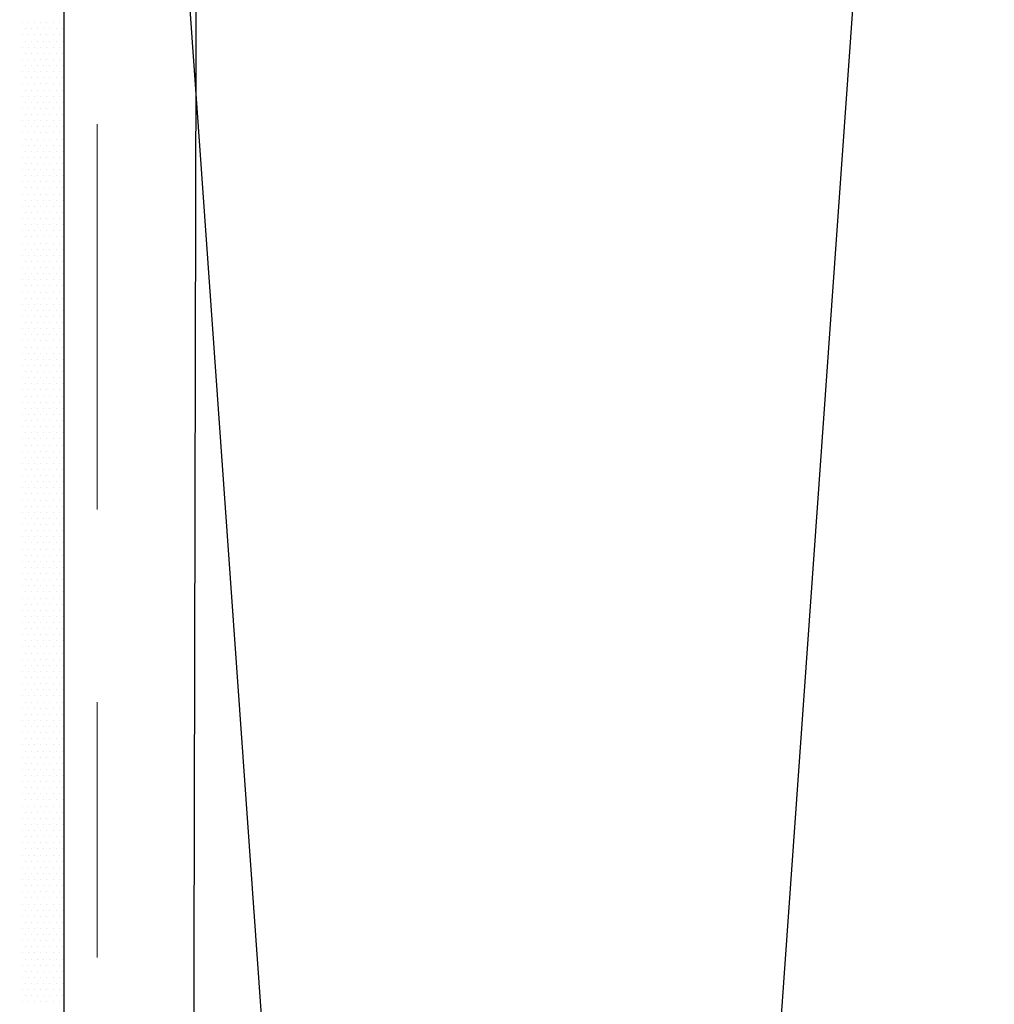
# Model space of a CAD drawing. Units: inches. Extents: x 0 to 1485, y 0 to 1050.
# Drawn here: x 795 to 820, y 394 to 420 of the extents above; entities that cross this region are included whole.
import ezdxf

# ---------------------------------------------------------------- set-up
doc = ezdxf.new("R2010")
doc.units = ezdxf.units.IN
doc.header["$MEASUREMENT"] = 0
doc.linetypes.add('DASHED', pattern=[0.75, 0.5, -0.25])
for name, color, linetype in [('arcering', 4, 'Continuous'), ('constructie', 1, 'Continuous'), ('tekst', 7, 'Continuous')]:
    doc.layers.add(name, color=color, linetype=linetype)
doc.layers.add('Arcering overigen', color=8, linetype='Continuous', lineweight=0)

msp = doc.modelspace()

# ---------------------------------------------------------------- linework, layer by layer
at = {"layer": 'arcering'}
msp.add_lwpolyline([(814.652, 200.023), (794.664, 482.007), (820.664, 482.007), (800.676, 200.023)], dxfattribs=at)
at = {"layer": 'Arcering overigen', "linetype": 'DASHED', "ltscale": 20}
msp.add_lwpolyline([(736.664, 446.817), (796.664, 446.817), (796.664, 395.198)], dxfattribs=at)
at = {"layer": 'constructie', "color": 1}
msp.add_line((795.805, 385.723), (795.805, 441.504), dxfattribs=at)
msp.add_lwpolyline([(795.805, 200.023), (795.805, 482.007), (820.664, 482.007), (820.664, 200.023)], dxfattribs=at)
at = {"layer": 'tekst', "color": 253}
for p, q in [((794.725, 419.445), (794.725, 419.445)), ((794.884, 419.445), (794.884, 419.445)), ((795.043, 419.445), (795.043, 419.445)), ((795.201, 419.445), (795.201, 419.445)), ((795.36, 419.445), (795.36, 419.445)), ((795.519, 419.445), (795.519, 419.445)), ((795.678, 419.445), (795.678, 419.445)), ((794.805, 419.287), (794.805, 419.287)), ((794.963, 419.287), (794.963, 419.287)), ((795.122, 419.287), (795.122, 419.287)), ((795.281, 419.287), (795.281, 419.287)), ((795.44, 419.287), (795.44, 419.287)), ((795.598, 419.287), (795.598, 419.287)), ((795.757, 419.287), (795.757, 419.287)), ((794.725, 419.128), (794.725, 419.128)), ((794.805, 418.969), (794.805, 418.969)), ((794.884, 419.128), (794.884, 419.128)), ((794.963, 418.969), (794.963, 418.969)), ((795.043, 419.128), (795.043, 419.128)), ((795.122, 418.969), (795.122, 418.969)), ((795.201, 419.128), (795.201, 419.128)), ((795.281, 418.969), (795.281, 418.969)), ((795.36, 419.128), (795.36, 419.128)), ((795.44, 418.969), (795.44, 418.969)), ((795.519, 419.128), (795.519, 419.128)), ((795.598, 418.969), (795.598, 418.969)), ((795.678, 419.128), (795.678, 419.128)), ((795.757, 418.969), (795.757, 418.969)), ((794.725, 418.81), (794.725, 418.81)), ((794.805, 418.652), (794.805, 418.652)), ((794.884, 418.81), (794.884, 418.81)), ((794.963, 418.652), (794.963, 418.652)), ((795.043, 418.81), (795.043, 418.81)), ((795.122, 418.652), (795.122, 418.652)), ((795.201, 418.81), (795.201, 418.81)), ((795.281, 418.652), (795.281, 418.652)), ((795.36, 418.81), (795.36, 418.81)), ((795.44, 418.652), (795.44, 418.652)), ((795.519, 418.81), (795.519, 418.81)), ((795.598, 418.652), (795.598, 418.652)), ((795.678, 418.81), (795.678, 418.81)), ((795.757, 418.652), (795.757, 418.652)), ((794.725, 418.493), (794.725, 418.493)), ((794.884, 418.493), (794.884, 418.493)), ((795.043, 418.493), (795.043, 418.493)), ((795.201, 418.493), (795.201, 418.493)), ((795.36, 418.493), (795.36, 418.493)), ((795.519, 418.493), (795.519, 418.493)), ((795.678, 418.493), (795.678, 418.493)), ((794.725, 418.175), (794.725, 418.175)), ((794.805, 418.334), (794.805, 418.334)), ((794.884, 418.175), (794.884, 418.175)), ((794.963, 418.334), (794.963, 418.334)), ((795.043, 418.175), (795.043, 418.175)), ((795.122, 418.334), (795.122, 418.334)), ((795.201, 418.175), (795.201, 418.175)), ((795.281, 418.334), (795.281, 418.334)), ((795.36, 418.175), (795.36, 418.175)), ((795.44, 418.334), (795.44, 418.334)), ((795.519, 418.175), (795.519, 418.175)), ((795.598, 418.334), (795.598, 418.334)), ((795.678, 418.175), (795.678, 418.175)), ((795.757, 418.334), (795.757, 418.334)), ((794.725, 417.858), (794.725, 417.858)), ((794.805, 418.017), (794.805, 418.017)), ((794.884, 417.858), (794.884, 417.858)), ((794.963, 418.017), (794.963, 418.017)), ((795.043, 417.858), (795.043, 417.858)), ((795.122, 418.017), (795.122, 418.017)), ((795.201, 417.858), (795.201, 417.858)), ((795.281, 418.017), (795.281, 418.017)), ((795.36, 417.858), (795.36, 417.858)), ((795.44, 418.017), (795.44, 418.017)), ((795.519, 417.858), (795.519, 417.858)), ((795.598, 418.017), (795.598, 418.017)), ((795.678, 417.858), (795.678, 417.858)), ((795.757, 418.017), (795.757, 418.017)), ((794.805, 417.699), (794.805, 417.699)), ((794.963, 417.699), (794.963, 417.699)), ((795.122, 417.699), (795.122, 417.699)), ((795.281, 417.699), (795.281, 417.699)), ((795.44, 417.699), (795.44, 417.699)), ((795.598, 417.699), (795.598, 417.699)), ((795.757, 417.699), (795.757, 417.699)), ((794.725, 417.54), (794.725, 417.54)), ((794.805, 417.382), (794.805, 417.382)), ((794.884, 417.54), (794.884, 417.54)), ((794.963, 417.382), (794.963, 417.382)), ((795.043, 417.54), (795.043, 417.54)), ((795.122, 417.382), (795.122, 417.382)), ((795.201, 417.54), (795.201, 417.54)), ((795.281, 417.382), (795.281, 417.382)), ((795.36, 417.54), (795.36, 417.54)), ((795.44, 417.382), (795.44, 417.382)), ((795.519, 417.54), (795.519, 417.54)), ((795.598, 417.382), (795.598, 417.382)), ((795.678, 417.54), (795.678, 417.54)), ((795.757, 417.382), (795.757, 417.382)), ((794.725, 417.223), (794.725, 417.223)), ((794.884, 417.223), (794.884, 417.223)), ((795.043, 417.223), (795.043, 417.223)), ((795.201, 417.223), (795.201, 417.223)), ((795.36, 417.223), (795.36, 417.223)), ((795.519, 417.223), (795.519, 417.223)), ((795.678, 417.223), (795.678, 417.223)), ((794.725, 416.905), (794.725, 416.905)), ((794.805, 417.064), (794.805, 417.064)), ((794.884, 416.905), (794.884, 416.905)), ((794.963, 417.064), (794.963, 417.064)), ((795.043, 416.905), (795.043, 416.905)), ((795.122, 417.064), (795.122, 417.064)), ((795.201, 416.905), (795.201, 416.905)), ((795.281, 417.064), (795.281, 417.064)), ((795.36, 416.905), (795.36, 416.905)), ((795.44, 417.064), (795.44, 417.064)), ((795.519, 416.905), (795.519, 416.905)), ((795.598, 417.064), (795.598, 417.064)), ((795.678, 416.905), (795.678, 416.905)), ((795.757, 417.064), (795.757, 417.064)), ((794.725, 416.588), (794.725, 416.588)), ((794.805, 416.747), (794.805, 416.747)), ((794.884, 416.588), (794.884, 416.588)), ((794.963, 416.747), (794.963, 416.747)), ((795.043, 416.588), (795.043, 416.588)), ((795.122, 416.747), (795.122, 416.747)), ((795.201, 416.588), (795.201, 416.588)), ((795.281, 416.747), (795.281, 416.747)), ((795.36, 416.588), (795.36, 416.588)), ((795.44, 416.747), (795.44, 416.747)), ((795.519, 416.588), (795.519, 416.588)), ((795.598, 416.747), (795.598, 416.747)), ((795.678, 416.588), (795.678, 416.588)), ((795.757, 416.747), (795.757, 416.747)), ((794.805, 416.429), (794.805, 416.429)), ((794.963, 416.429), (794.963, 416.429)), ((795.122, 416.429), (795.122, 416.429)), ((795.281, 416.429), (795.281, 416.429)), ((795.44, 416.429), (795.44, 416.429)), ((795.598, 416.429), (795.598, 416.429)), ((795.757, 416.429), (795.757, 416.429)), ((794.725, 416.27), (794.725, 416.27)), ((794.805, 416.112), (794.805, 416.112)), ((794.884, 416.27), (794.884, 416.27)), ((794.963, 416.112), (794.963, 416.112)), ((795.043, 416.27), (795.043, 416.27)), ((795.122, 416.112), (795.122, 416.112)), ((795.201, 416.27), (795.201, 416.27)), ((795.281, 416.112), (795.281, 416.112)), ((795.36, 416.27), (795.36, 416.27)), ((795.44, 416.112), (795.44, 416.112)), ((795.519, 416.27), (795.519, 416.27)), ((795.598, 416.112), (795.598, 416.112)), ((795.678, 416.27), (795.678, 416.27)), ((795.757, 416.112), (795.757, 416.112)), ((794.725, 415.953), (794.725, 415.953)), ((794.884, 415.953), (794.884, 415.953)), ((795.043, 415.953), (795.043, 415.953)), ((795.201, 415.953), (795.201, 415.953)), ((795.36, 415.953), (795.36, 415.953)), ((795.519, 415.953), (795.519, 415.953)), ((795.678, 415.953), (795.678, 415.953)), ((794.725, 415.635), (794.725, 415.635)), ((794.805, 415.794), (794.805, 415.794)), ((794.884, 415.635), (794.884, 415.635)), ((794.963, 415.794), (794.963, 415.794)), ((795.043, 415.635), (795.043, 415.635)), ((795.122, 415.794), (795.122, 415.794)), ((795.201, 415.635), (795.201, 415.635)), ((795.281, 415.794), (795.281, 415.794)), ((795.36, 415.635), (795.36, 415.635)), ((795.44, 415.794), (795.44, 415.794)), ((795.519, 415.635), (795.519, 415.635)), ((795.598, 415.794), (795.598, 415.794)), ((795.678, 415.635), (795.678, 415.635)), ((795.757, 415.794), (795.757, 415.794)), ((794.725, 415.318), (794.725, 415.318)), ((794.805, 415.477), (794.805, 415.477)), ((794.884, 415.318), (794.884, 415.318)), ((794.963, 415.477), (794.963, 415.477)), ((795.043, 415.318), (795.043, 415.318)), ((795.122, 415.477), (795.122, 415.477)), ((795.201, 415.318), (795.201, 415.318)), ((795.281, 415.477), (795.281, 415.477)), ((795.36, 415.318), (795.36, 415.318)), ((795.44, 415.477), (795.44, 415.477)), ((795.519, 415.318), (795.519, 415.318)), ((795.598, 415.477), (795.598, 415.477)), ((795.678, 415.318), (795.678, 415.318)), ((795.757, 415.477), (795.757, 415.477)), ((794.805, 415.159), (794.805, 415.159)), ((794.963, 415.159), (794.963, 415.159)), ((795.122, 415.159), (795.122, 415.159)), ((795.281, 415.159), (795.281, 415.159)), ((795.44, 415.159), (795.44, 415.159)), ((795.598, 415.159), (795.598, 415.159)), ((795.757, 415.159), (795.757, 415.159)), ((794.725, 415), (794.725, 415)), ((794.805, 414.842), (794.805, 414.842)), ((794.884, 415), (794.884, 415)), ((794.963, 414.842), (794.963, 414.842)), ((795.043, 415), (795.043, 415)), ((795.122, 414.842), (795.122, 414.842)), ((795.201, 415), (795.201, 415)), ((795.281, 414.842), (795.281, 414.842)), ((795.36, 415), (795.36, 415)), ((795.44, 414.842), (795.44, 414.842)), ((795.519, 415), (795.519, 415)), ((795.598, 414.842), (795.598, 414.842)), ((795.678, 415), (795.678, 415)), ((795.757, 414.842), (795.757, 414.842)), ((794.725, 414.683), (794.725, 414.683)), ((794.884, 414.683), (794.884, 414.683)), ((795.043, 414.683), (795.043, 414.683)), ((795.201, 414.683), (795.201, 414.683)), ((795.36, 414.683), (795.36, 414.683)), ((795.519, 414.683), (795.519, 414.683)), ((795.678, 414.683), (795.678, 414.683)), ((794.725, 414.365), (794.725, 414.365)), ((794.805, 414.524), (794.805, 414.524)), ((794.884, 414.365), (794.884, 414.365)), ((794.963, 414.524), (794.963, 414.524)), ((795.043, 414.365), (795.043, 414.365)), ((795.122, 414.524), (795.122, 414.524)), ((795.201, 414.365), (795.201, 414.365)), ((795.281, 414.524), (795.281, 414.524)), ((795.36, 414.365), (795.36, 414.365)), ((795.44, 414.524), (795.44, 414.524)), ((795.519, 414.365), (795.519, 414.365)), ((795.598, 414.524), (795.598, 414.524)), ((795.678, 414.365), (795.678, 414.365)), ((795.757, 414.524), (795.757, 414.524)), ((794.725, 414.048), (794.725, 414.048)), ((794.805, 414.207), (794.805, 414.207)), ((794.884, 414.048), (794.884, 414.048)), ((794.963, 414.207), (794.963, 414.207)), ((795.043, 414.048), (795.043, 414.048)), ((795.122, 414.207), (795.122, 414.207)), ((795.201, 414.048), (795.201, 414.048)), ((795.281, 414.207), (795.281, 414.207)), ((795.36, 414.048), (795.36, 414.048)), ((795.44, 414.207), (795.44, 414.207)), ((795.519, 414.048), (795.519, 414.048)), ((795.598, 414.207), (795.598, 414.207)), ((795.678, 414.048), (795.678, 414.048)), ((795.757, 414.207), (795.757, 414.207)), ((794.805, 413.889), (794.805, 413.889)), ((794.963, 413.889), (794.963, 413.889)), ((795.122, 413.889), (795.122, 413.889)), ((795.281, 413.889), (795.281, 413.889)), ((795.44, 413.889), (795.44, 413.889)), ((795.598, 413.889), (795.598, 413.889)), ((795.757, 413.889), (795.757, 413.889)), ((794.725, 413.73), (794.725, 413.73)), ((794.805, 413.572), (794.805, 413.572)), ((794.884, 413.73), (794.884, 413.73)), ((794.963, 413.572), (794.963, 413.572)), ((795.043, 413.73), (795.043, 413.73)), ((795.122, 413.572), (795.122, 413.572)), ((795.201, 413.73), (795.201, 413.73)), ((795.281, 413.572), (795.281, 413.572)), ((795.36, 413.73), (795.36, 413.73)), ((795.44, 413.572), (795.44, 413.572)), ((795.519, 413.73), (795.519, 413.73)), ((795.598, 413.572), (795.598, 413.572)), ((795.678, 413.73), (795.678, 413.73)), ((795.757, 413.572), (795.757, 413.572)), ((794.725, 413.413), (794.725, 413.413)), ((794.884, 413.413), (794.884, 413.413)), ((795.043, 413.413), (795.043, 413.413)), ((795.201, 413.413), (795.201, 413.413)), ((795.36, 413.413), (795.36, 413.413)), ((795.519, 413.413), (795.519, 413.413)), ((795.678, 413.413), (795.678, 413.413)), ((794.725, 413.095), (794.725, 413.095)), ((794.805, 413.254), (794.805, 413.254)), ((794.884, 413.095), (794.884, 413.095)), ((794.963, 413.254), (794.963, 413.254)), ((795.043, 413.095), (795.043, 413.095)), ((795.122, 413.254), (795.122, 413.254)), ((795.201, 413.095), (795.201, 413.095)), ((795.281, 413.254), (795.281, 413.254)), ((795.36, 413.095), (795.36, 413.095)), ((795.44, 413.254), (795.44, 413.254)), ((795.519, 413.095), (795.519, 413.095)), ((795.598, 413.254), (795.598, 413.254)), ((795.678, 413.095), (795.678, 413.095)), ((795.757, 413.254), (795.757, 413.254)), ((794.725, 412.778), (794.725, 412.778)), ((794.805, 412.937), (794.805, 412.937)), ((794.884, 412.778), (794.884, 412.778)), ((794.963, 412.937), (794.963, 412.937)), ((795.043, 412.778), (795.043, 412.778)), ((795.122, 412.937), (795.122, 412.937)), ((795.201, 412.778), (795.201, 412.778)), ((795.281, 412.937), (795.281, 412.937)), ((795.36, 412.778), (795.36, 412.778)), ((795.44, 412.937), (795.44, 412.937)), ((795.519, 412.778), (795.519, 412.778)), ((795.598, 412.937), (795.598, 412.937)), ((795.678, 412.778), (795.678, 412.778)), ((795.757, 412.937), (795.757, 412.937)), ((794.805, 412.619), (794.805, 412.619)), ((794.963, 412.619), (794.963, 412.619)), ((795.122, 412.619), (795.122, 412.619)), ((795.281, 412.619), (795.281, 412.619)), ((795.44, 412.619), (795.44, 412.619)), ((795.598, 412.619), (795.598, 412.619)), ((795.757, 412.619), (795.757, 412.619)), ((794.725, 412.46), (794.725, 412.46)), ((794.805, 412.302), (794.805, 412.302)), ((794.884, 412.46), (794.884, 412.46)), ((794.963, 412.302), (794.963, 412.302)), ((795.043, 412.46), (795.043, 412.46)), ((795.122, 412.302), (795.122, 412.302)), ((795.201, 412.46), (795.201, 412.46)), ((795.281, 412.302), (795.281, 412.302)), ((795.36, 412.46), (795.36, 412.46)), ((795.44, 412.302), (795.44, 412.302)), ((795.519, 412.46), (795.519, 412.46)), ((795.598, 412.302), (795.598, 412.302)), ((795.678, 412.46), (795.678, 412.46)), ((795.757, 412.302), (795.757, 412.302)), ((794.725, 412.143), (794.725, 412.143)), ((794.805, 411.984), (794.805, 411.984)), ((794.884, 412.143), (794.884, 412.143)), ((794.963, 411.984), (794.963, 411.984)), ((795.043, 412.143), (795.043, 412.143)), ((795.122, 411.984), (795.122, 411.984)), ((795.201, 412.143), (795.201, 412.143)), ((795.281, 411.984), (795.281, 411.984)), ((795.36, 412.143), (795.36, 412.143)), ((795.44, 411.984), (795.44, 411.984)), ((795.519, 412.143), (795.519, 412.143)), ((795.598, 411.984), (795.598, 411.984)), ((795.678, 412.143), (795.678, 412.143)), ((795.757, 411.984), (795.757, 411.984)), ((794.725, 411.825), (794.725, 411.825)), ((794.884, 411.825), (794.884, 411.825)), ((795.043, 411.825), (795.043, 411.825)), ((795.201, 411.825), (795.201, 411.825)), ((795.36, 411.825), (795.36, 411.825)), ((795.519, 411.825), (795.519, 411.825)), ((795.678, 411.825), (795.678, 411.825)), ((794.725, 411.508), (794.725, 411.508)), ((794.805, 411.667), (794.805, 411.667)), ((794.884, 411.508), (794.884, 411.508)), ((794.963, 411.667), (794.963, 411.667)), ((795.043, 411.508), (795.043, 411.508)), ((795.122, 411.667), (795.122, 411.667)), ((795.201, 411.508), (795.201, 411.508)), ((795.281, 411.667), (795.281, 411.667)), ((795.36, 411.508), (795.36, 411.508)), ((795.44, 411.667), (795.44, 411.667)), ((795.519, 411.508), (795.519, 411.508)), ((795.598, 411.667), (795.598, 411.667)), ((795.678, 411.508), (795.678, 411.508)), ((795.757, 411.667), (795.757, 411.667)), ((794.805, 411.349), (794.805, 411.349)), ((794.963, 411.349), (794.963, 411.349)), ((795.122, 411.349), (795.122, 411.349)), ((795.281, 411.349), (795.281, 411.349)), ((795.44, 411.349), (795.44, 411.349)), ((795.598, 411.349), (795.598, 411.349)), ((795.757, 411.349), (795.757, 411.349)), ((794.725, 411.19), (794.725, 411.19)), ((794.805, 411.032), (794.805, 411.032)), ((794.884, 411.19), (794.884, 411.19)), ((794.963, 411.032), (794.963, 411.032)), ((795.043, 411.19), (795.043, 411.19)), ((795.122, 411.032), (795.122, 411.032)), ((795.201, 411.19), (795.201, 411.19)), ((795.281, 411.032), (795.281, 411.032)), ((795.36, 411.19), (795.36, 411.19)), ((795.44, 411.032), (795.44, 411.032)), ((795.519, 411.19), (795.519, 411.19)), ((795.598, 411.032), (795.598, 411.032)), ((795.678, 411.19), (795.678, 411.19)), ((795.757, 411.032), (795.757, 411.032)), ((794.725, 410.873), (794.725, 410.873)), ((794.805, 410.714), (794.805, 410.714)), ((794.884, 410.873), (794.884, 410.873)), ((794.963, 410.714), (794.963, 410.714)), ((795.043, 410.873), (795.043, 410.873)), ((795.122, 410.714), (795.122, 410.714)), ((795.201, 410.873), (795.201, 410.873)), ((795.281, 410.714), (795.281, 410.714)), ((795.36, 410.873), (795.36, 410.873)), ((795.44, 410.714), (795.44, 410.714)), ((795.519, 410.873), (795.519, 410.873)), ((795.598, 410.714), (795.598, 410.714)), ((795.678, 410.873), (795.678, 410.873)), ((795.757, 410.714), (795.757, 410.714)), ((794.725, 410.555), (794.725, 410.555)), ((794.884, 410.555), (794.884, 410.555)), ((795.043, 410.555), (795.043, 410.555)), ((795.201, 410.555), (795.201, 410.555)), ((795.36, 410.555), (795.36, 410.555)), ((795.519, 410.555), (795.519, 410.555)), ((795.678, 410.555), (795.678, 410.555)), ((794.725, 410.238), (794.725, 410.238)), ((794.805, 410.397), (794.805, 410.397)), ((794.884, 410.238), (794.884, 410.238)), ((794.963, 410.397), (794.963, 410.397)), ((795.043, 410.238), (795.043, 410.238)), ((795.122, 410.397), (795.122, 410.397)), ((795.201, 410.238), (795.201, 410.238)), ((795.281, 410.397), (795.281, 410.397)), ((795.36, 410.238), (795.36, 410.238)), ((795.44, 410.397), (795.44, 410.397)), ((795.519, 410.238), (795.519, 410.238)), ((795.598, 410.397), (795.598, 410.397)), ((795.678, 410.238), (795.678, 410.238)), ((795.757, 410.397), (795.757, 410.397)), ((794.805, 410.079), (794.805, 410.079)), ((794.963, 410.079), (794.963, 410.079)), ((795.122, 410.079), (795.122, 410.079)), ((795.281, 410.079), (795.281, 410.079)), ((795.44, 410.079), (795.44, 410.079)), ((795.598, 410.079), (795.598, 410.079)), ((795.757, 410.079), (795.757, 410.079)), ((794.725, 409.92), (794.725, 409.92)), ((794.805, 409.762), (794.805, 409.762)), ((794.884, 409.92), (794.884, 409.92)), ((794.963, 409.762), (794.963, 409.762)), ((795.043, 409.92), (795.043, 409.92)), ((795.122, 409.762), (795.122, 409.762)), ((795.201, 409.92), (795.201, 409.92)), ((795.281, 409.762), (795.281, 409.762)), ((795.36, 409.92), (795.36, 409.92)), ((795.44, 409.762), (795.44, 409.762)), ((795.519, 409.92), (795.519, 409.92)), ((795.598, 409.762), (795.598, 409.762)), ((795.678, 409.92), (795.678, 409.92)), ((795.757, 409.762), (795.757, 409.762)), ((794.725, 409.603), (794.725, 409.603)), ((794.805, 409.444), (794.805, 409.444)), ((794.884, 409.603), (794.884, 409.603)), ((794.963, 409.444), (794.963, 409.444)), ((795.043, 409.603), (795.043, 409.603)), ((795.122, 409.444), (795.122, 409.444)), ((795.201, 409.603), (795.201, 409.603)), ((795.281, 409.444), (795.281, 409.444)), ((795.36, 409.603), (795.36, 409.603)), ((795.44, 409.444), (795.44, 409.444)), ((795.519, 409.603), (795.519, 409.603)), ((795.598, 409.444), (795.598, 409.444)), ((795.678, 409.603), (795.678, 409.603)), ((795.757, 409.444), (795.757, 409.444)), ((794.725, 409.285), (794.725, 409.285)), ((794.884, 409.285), (794.884, 409.285)), ((795.043, 409.285), (795.043, 409.285)), ((795.201, 409.285), (795.201, 409.285)), ((795.36, 409.285), (795.36, 409.285)), ((795.519, 409.285), (795.519, 409.285)), ((795.678, 409.285), (795.678, 409.285)), ((794.725, 408.968), (794.725, 408.968)), ((794.805, 409.127), (794.805, 409.127)), ((794.884, 408.968), (794.884, 408.968)), ((794.963, 409.127), (794.963, 409.127)), ((795.043, 408.968), (795.043, 408.968)), ((795.122, 409.127), (795.122, 409.127)), ((795.201, 408.968), (795.201, 408.968)), ((795.281, 409.127), (795.281, 409.127)), ((795.36, 408.968), (795.36, 408.968)), ((795.44, 409.127), (795.44, 409.127)), ((795.519, 408.968), (795.519, 408.968)), ((795.598, 409.127), (795.598, 409.127)), ((795.678, 408.968), (795.678, 408.968)), ((795.757, 409.127), (795.757, 409.127)), ((794.805, 408.809), (794.805, 408.809)), ((794.963, 408.809), (794.963, 408.809)), ((795.122, 408.809), (795.122, 408.809)), ((795.281, 408.809), (795.281, 408.809)), ((795.44, 408.809), (795.44, 408.809)), ((795.598, 408.809), (795.598, 408.809)), ((795.757, 408.809), (795.757, 408.809)), ((794.725, 408.65), (794.725, 408.65)), ((794.805, 408.492), (794.805, 408.492)), ((794.884, 408.65), (794.884, 408.65)), ((794.963, 408.492), (794.963, 408.492)), ((795.043, 408.65), (795.043, 408.65)), ((795.122, 408.492), (795.122, 408.492)), ((795.201, 408.65), (795.201, 408.65)), ((795.281, 408.492), (795.281, 408.492)), ((795.36, 408.65), (795.36, 408.65)), ((795.44, 408.492), (795.44, 408.492)), ((795.519, 408.65), (795.519, 408.65)), ((795.598, 408.492), (795.598, 408.492)), ((795.678, 408.65), (795.678, 408.65)), ((795.757, 408.492), (795.757, 408.492)), ((794.725, 408.333), (794.725, 408.333)), ((794.805, 408.174), (794.805, 408.174)), ((794.884, 408.333), (794.884, 408.333)), ((794.963, 408.174), (794.963, 408.174)), ((795.043, 408.333), (795.043, 408.333)), ((795.122, 408.174), (795.122, 408.174)), ((795.201, 408.333), (795.201, 408.333)), ((795.281, 408.174), (795.281, 408.174)), ((795.36, 408.333), (795.36, 408.333)), ((795.44, 408.174), (795.44, 408.174)), ((795.519, 408.333), (795.519, 408.333)), ((795.598, 408.174), (795.598, 408.174)), ((795.678, 408.333), (795.678, 408.333)), ((795.757, 408.174), (795.757, 408.174)), ((794.725, 408.015), (794.725, 408.015)), ((794.884, 408.015), (794.884, 408.015)), ((795.043, 408.015), (795.043, 408.015)), ((795.201, 408.015), (795.201, 408.015)), ((795.36, 408.015), (795.36, 408.015)), ((795.519, 408.015), (795.519, 408.015)), ((795.678, 408.015), (795.678, 408.015)), ((794.725, 407.698), (794.725, 407.698)), ((794.805, 407.857), (794.805, 407.857)), ((794.884, 407.698), (794.884, 407.698)), ((794.963, 407.857), (794.963, 407.857)), ((795.043, 407.698), (795.043, 407.698)), ((795.122, 407.857), (795.122, 407.857)), ((795.201, 407.698), (795.201, 407.698)), ((795.281, 407.857), (795.281, 407.857)), ((795.36, 407.698), (795.36, 407.698)), ((795.44, 407.857), (795.44, 407.857)), ((795.519, 407.698), (795.519, 407.698)), ((795.598, 407.857), (795.598, 407.857)), ((795.678, 407.698), (795.678, 407.698)), ((795.757, 407.857), (795.757, 407.857)), ((794.805, 407.539), (794.805, 407.539)), ((794.963, 407.539), (794.963, 407.539)), ((795.122, 407.539), (795.122, 407.539)), ((795.281, 407.539), (795.281, 407.539)), ((795.44, 407.539), (795.44, 407.539)), ((795.598, 407.539), (795.598, 407.539)), ((795.757, 407.539), (795.757, 407.539)), ((794.725, 407.38), (794.725, 407.38)), ((794.805, 407.222), (794.805, 407.222)), ((794.884, 407.38), (794.884, 407.38)), ((794.963, 407.222), (794.963, 407.222)), ((795.043, 407.38), (795.043, 407.38)), ((795.122, 407.222), (795.122, 407.222)), ((795.201, 407.38), (795.201, 407.38)), ((795.281, 407.222), (795.281, 407.222)), ((795.36, 407.38), (795.36, 407.38)), ((795.44, 407.222), (795.44, 407.222)), ((795.519, 407.38), (795.519, 407.38)), ((795.598, 407.222), (795.598, 407.222)), ((795.678, 407.38), (795.678, 407.38)), ((795.757, 407.222), (795.757, 407.222)), ((794.725, 407.063), (794.725, 407.063)), ((794.805, 406.904), (794.805, 406.904)), ((794.884, 407.063), (794.884, 407.063)), ((794.963, 406.904), (794.963, 406.904)), ((795.043, 407.063), (795.043, 407.063)), ((795.122, 406.904), (795.122, 406.904)), ((795.201, 407.063), (795.201, 407.063)), ((795.281, 406.904), (795.281, 406.904)), ((795.36, 407.063), (795.36, 407.063)), ((795.44, 406.904), (795.44, 406.904)), ((795.519, 407.063), (795.519, 407.063)), ((795.598, 406.904), (795.598, 406.904)), ((795.678, 407.063), (795.678, 407.063)), ((795.757, 406.904), (795.757, 406.904)), ((794.725, 406.745), (794.725, 406.745)), ((794.884, 406.745), (794.884, 406.745)), ((795.043, 406.745), (795.043, 406.745)), ((795.201, 406.745), (795.201, 406.745)), ((795.36, 406.745), (795.36, 406.745)), ((795.519, 406.745), (795.519, 406.745)), ((795.678, 406.745), (795.678, 406.745)), ((794.725, 406.428), (794.725, 406.428)), ((794.805, 406.587), (794.805, 406.587)), ((794.884, 406.428), (794.884, 406.428)), ((794.963, 406.587), (794.963, 406.587)), ((795.043, 406.428), (795.043, 406.428)), ((795.122, 406.587), (795.122, 406.587)), ((795.201, 406.428), (795.201, 406.428)), ((795.281, 406.587), (795.281, 406.587)), ((795.36, 406.428), (795.36, 406.428)), ((795.44, 406.587), (795.44, 406.587)), ((795.519, 406.428), (795.519, 406.428)), ((795.598, 406.587), (795.598, 406.587)), ((795.678, 406.428), (795.678, 406.428)), ((795.757, 406.587), (795.757, 406.587)), ((794.725, 406.11), (794.725, 406.11)), ((794.805, 406.269), (794.805, 406.269)), ((794.884, 406.11), (794.884, 406.11)), ((794.963, 406.269), (794.963, 406.269)), ((795.043, 406.11), (795.043, 406.11)), ((795.122, 406.269), (795.122, 406.269)), ((795.201, 406.11), (795.201, 406.11)), ((795.281, 406.269), (795.281, 406.269)), ((795.36, 406.11), (795.36, 406.11)), ((795.44, 406.269), (795.44, 406.269)), ((795.519, 406.11), (795.519, 406.11)), ((795.598, 406.269), (795.598, 406.269)), ((795.678, 406.11), (795.678, 406.11)), ((795.757, 406.269), (795.757, 406.269)), ((794.805, 405.952), (794.805, 405.952)), ((794.963, 405.952), (794.963, 405.952)), ((795.122, 405.952), (795.122, 405.952)), ((795.281, 405.952), (795.281, 405.952)), ((795.44, 405.952), (795.44, 405.952)), ((795.598, 405.952), (795.598, 405.952)), ((795.757, 405.952), (795.757, 405.952)), ((794.725, 405.793), (794.725, 405.793)), ((794.805, 405.634), (794.805, 405.634)), ((794.884, 405.793), (794.884, 405.793)), ((794.963, 405.634), (794.963, 405.634)), ((795.043, 405.793), (795.043, 405.793)), ((795.122, 405.634), (795.122, 405.634)), ((795.201, 405.793), (795.201, 405.793)), ((795.281, 405.634), (795.281, 405.634)), ((795.36, 405.793), (795.36, 405.793)), ((795.44, 405.634), (795.44, 405.634)), ((795.519, 405.793), (795.519, 405.793)), ((795.598, 405.634), (795.598, 405.634)), ((795.678, 405.793), (795.678, 405.793)), ((795.757, 405.634), (795.757, 405.634)), ((794.725, 405.475), (794.725, 405.475)), ((794.884, 405.475), (794.884, 405.475)), ((795.043, 405.475), (795.043, 405.475)), ((795.201, 405.475), (795.201, 405.475)), ((795.36, 405.475), (795.36, 405.475)), ((795.519, 405.475), (795.519, 405.475)), ((795.678, 405.475), (795.678, 405.475)), ((794.725, 405.158), (794.725, 405.158)), ((794.805, 405.317), (794.805, 405.317)), ((794.884, 405.158), (794.884, 405.158)), ((794.963, 405.317), (794.963, 405.317)), ((795.043, 405.158), (795.043, 405.158)), ((795.122, 405.317), (795.122, 405.317)), ((795.201, 405.158), (795.201, 405.158)), ((795.281, 405.317), (795.281, 405.317)), ((795.36, 405.158), (795.36, 405.158)), ((795.44, 405.317), (795.44, 405.317)), ((795.519, 405.158), (795.519, 405.158)), ((795.598, 405.317), (795.598, 405.317)), ((795.678, 405.158), (795.678, 405.158)), ((795.757, 405.317), (795.757, 405.317)), ((794.725, 404.84), (794.725, 404.84)), ((794.805, 404.999), (794.805, 404.999)), ((794.884, 404.84), (794.884, 404.84)), ((794.963, 404.999), (794.963, 404.999)), ((795.043, 404.84), (795.043, 404.84)), ((795.122, 404.999), (795.122, 404.999)), ((795.201, 404.84), (795.201, 404.84)), ((795.281, 404.999), (795.281, 404.999)), ((795.36, 404.84), (795.36, 404.84)), ((795.44, 404.999), (795.44, 404.999)), ((795.519, 404.84), (795.519, 404.84)), ((795.598, 404.999), (795.598, 404.999)), ((795.678, 404.84), (795.678, 404.84)), ((795.757, 404.999), (795.757, 404.999)), ((794.805, 404.682), (794.805, 404.682)), ((794.963, 404.682), (794.963, 404.682)), ((795.122, 404.682), (795.122, 404.682)), ((795.281, 404.682), (795.281, 404.682)), ((795.44, 404.682), (795.44, 404.682)), ((795.598, 404.682), (795.598, 404.682)), ((795.757, 404.682), (795.757, 404.682)), ((794.725, 404.523), (794.725, 404.523)), ((794.805, 404.364), (794.805, 404.364)), ((794.884, 404.523), (794.884, 404.523)), ((794.963, 404.364), (794.963, 404.364)), ((795.043, 404.523), (795.043, 404.523)), ((795.122, 404.364), (795.122, 404.364)), ((795.201, 404.523), (795.201, 404.523)), ((795.281, 404.364), (795.281, 404.364)), ((795.36, 404.523), (795.36, 404.523)), ((795.44, 404.364), (795.44, 404.364)), ((795.519, 404.523), (795.519, 404.523)), ((795.598, 404.364), (795.598, 404.364)), ((795.678, 404.523), (795.678, 404.523)), ((795.757, 404.364), (795.757, 404.364)), ((794.725, 404.205), (794.725, 404.205)), ((794.884, 404.205), (794.884, 404.205)), ((795.043, 404.205), (795.043, 404.205)), ((795.201, 404.205), (795.201, 404.205)), ((795.36, 404.205), (795.36, 404.205)), ((795.519, 404.205), (795.519, 404.205)), ((795.678, 404.205), (795.678, 404.205)), ((794.725, 403.888), (794.725, 403.888)), ((794.805, 404.047), (794.805, 404.047)), ((794.884, 403.888), (794.884, 403.888)), ((794.963, 404.047), (794.963, 404.047)), ((795.043, 403.888), (795.043, 403.888)), ((795.122, 404.047), (795.122, 404.047)), ((795.201, 403.888), (795.201, 403.888)), ((795.281, 404.047), (795.281, 404.047)), ((795.36, 403.888), (795.36, 403.888)), ((795.44, 404.047), (795.44, 404.047)), ((795.519, 403.888), (795.519, 403.888)), ((795.598, 404.047), (795.598, 404.047)), ((795.678, 403.888), (795.678, 403.888)), ((795.757, 404.047), (795.757, 404.047)), ((794.725, 403.57), (794.725, 403.57)), ((794.805, 403.729), (794.805, 403.729)), ((794.884, 403.57), (794.884, 403.57)), ((794.963, 403.729), (794.963, 403.729)), ((795.043, 403.57), (795.043, 403.57)), ((795.122, 403.729), (795.122, 403.729)), ((795.201, 403.57), (795.201, 403.57)), ((795.281, 403.729), (795.281, 403.729)), ((795.36, 403.57), (795.36, 403.57)), ((795.44, 403.729), (795.44, 403.729)), ((795.519, 403.57), (795.519, 403.57)), ((795.598, 403.729), (795.598, 403.729)), ((795.678, 403.57), (795.678, 403.57)), ((795.757, 403.729), (795.757, 403.729)), ((794.805, 403.412), (794.805, 403.412)), ((794.963, 403.412), (794.963, 403.412)), ((795.122, 403.412), (795.122, 403.412)), ((795.281, 403.412), (795.281, 403.412)), ((795.44, 403.412), (795.44, 403.412)), ((795.598, 403.412), (795.598, 403.412)), ((795.757, 403.412), (795.757, 403.412)), ((794.725, 403.253), (794.725, 403.253)), ((794.805, 403.094), (794.805, 403.094)), ((794.884, 403.253), (794.884, 403.253)), ((794.963, 403.094), (794.963, 403.094)), ((795.043, 403.253), (795.043, 403.253)), ((795.122, 403.094), (795.122, 403.094)), ((795.201, 403.253), (795.201, 403.253)), ((795.281, 403.094), (795.281, 403.094)), ((795.36, 403.253), (795.36, 403.253)), ((795.44, 403.094), (795.44, 403.094)), ((795.519, 403.253), (795.519, 403.253)), ((795.598, 403.094), (795.598, 403.094)), ((795.678, 403.253), (795.678, 403.253)), ((795.757, 403.094), (795.757, 403.094)), ((794.725, 402.935), (794.725, 402.935)), ((794.884, 402.935), (794.884, 402.935)), ((795.043, 402.935), (795.043, 402.935)), ((795.201, 402.935), (795.201, 402.935)), ((795.36, 402.935), (795.36, 402.935)), ((795.519, 402.935), (795.519, 402.935)), ((795.678, 402.935), (795.678, 402.935)), ((794.725, 402.618), (794.725, 402.618)), ((794.805, 402.777), (794.805, 402.777)), ((794.884, 402.618), (794.884, 402.618)), ((794.963, 402.777), (794.963, 402.777)), ((795.043, 402.618), (795.043, 402.618)), ((795.122, 402.777), (795.122, 402.777)), ((795.201, 402.618), (795.201, 402.618)), ((795.281, 402.777), (795.281, 402.777)), ((795.36, 402.618), (795.36, 402.618)), ((795.44, 402.777), (795.44, 402.777)), ((795.519, 402.618), (795.519, 402.618)), ((795.598, 402.777), (795.598, 402.777)), ((795.678, 402.618), (795.678, 402.618)), ((795.757, 402.777), (795.757, 402.777)), ((794.725, 402.3), (794.725, 402.3)), ((794.805, 402.459), (794.805, 402.459)), ((794.884, 402.3), (794.884, 402.3)), ((794.963, 402.459), (794.963, 402.459)), ((795.043, 402.3), (795.043, 402.3)), ((795.122, 402.459), (795.122, 402.459)), ((795.201, 402.3), (795.201, 402.3)), ((795.281, 402.459), (795.281, 402.459)), ((795.36, 402.3), (795.36, 402.3)), ((795.44, 402.459), (795.44, 402.459)), ((795.519, 402.3), (795.519, 402.3)), ((795.598, 402.459), (795.598, 402.459)), ((795.678, 402.3), (795.678, 402.3)), ((795.757, 402.459), (795.757, 402.459)), ((794.805, 402.142), (794.805, 402.142)), ((794.963, 402.142), (794.963, 402.142)), ((795.122, 402.142), (795.122, 402.142)), ((795.281, 402.142), (795.281, 402.142)), ((795.44, 402.142), (795.44, 402.142)), ((795.598, 402.142), (795.598, 402.142)), ((795.757, 402.142), (795.757, 402.142)), ((794.725, 401.983), (794.725, 401.983)), ((794.805, 401.824), (794.805, 401.824)), ((794.884, 401.983), (794.884, 401.983)), ((794.963, 401.824), (794.963, 401.824)), ((795.043, 401.983), (795.043, 401.983)), ((795.122, 401.824), (795.122, 401.824)), ((795.201, 401.983), (795.201, 401.983)), ((795.281, 401.824), (795.281, 401.824)), ((795.36, 401.983), (795.36, 401.983)), ((795.44, 401.824), (795.44, 401.824)), ((795.519, 401.983), (795.519, 401.983)), ((795.598, 401.824), (795.598, 401.824)), ((795.678, 401.983), (795.678, 401.983)), ((795.757, 401.824), (795.757, 401.824)), ((794.725, 401.665), (794.725, 401.665)), ((794.884, 401.665), (794.884, 401.665)), ((795.043, 401.665), (795.043, 401.665)), ((795.201, 401.665), (795.201, 401.665)), ((795.36, 401.665), (795.36, 401.665)), ((795.519, 401.665), (795.519, 401.665)), ((795.678, 401.665), (795.678, 401.665)), ((794.725, 401.348), (794.725, 401.348)), ((794.805, 401.507), (794.805, 401.507)), ((794.884, 401.348), (794.884, 401.348)), ((794.963, 401.507), (794.963, 401.507)), ((795.043, 401.348), (795.043, 401.348)), ((795.122, 401.507), (795.122, 401.507)), ((795.201, 401.348), (795.201, 401.348)), ((795.281, 401.507), (795.281, 401.507)), ((795.36, 401.348), (795.36, 401.348)), ((795.44, 401.507), (795.44, 401.507)), ((795.519, 401.348), (795.519, 401.348)), ((795.598, 401.507), (795.598, 401.507)), ((795.678, 401.348), (795.678, 401.348)), ((795.757, 401.507), (795.757, 401.507)), ((794.725, 401.03), (794.725, 401.03)), ((794.805, 401.189), (794.805, 401.189)), ((794.884, 401.03), (794.884, 401.03)), ((794.963, 401.189), (794.963, 401.189)), ((795.043, 401.03), (795.043, 401.03)), ((795.122, 401.189), (795.122, 401.189)), ((795.201, 401.03), (795.201, 401.03)), ((795.281, 401.189), (795.281, 401.189)), ((795.36, 401.03), (795.36, 401.03)), ((795.44, 401.189), (795.44, 401.189)), ((795.519, 401.03), (795.519, 401.03)), ((795.598, 401.189), (795.598, 401.189)), ((795.678, 401.03), (795.678, 401.03)), ((795.757, 401.189), (795.757, 401.189)), ((794.805, 400.872), (794.805, 400.872)), ((794.963, 400.872), (794.963, 400.872)), ((795.122, 400.872), (795.122, 400.872)), ((795.281, 400.872), (795.281, 400.872)), ((795.44, 400.872), (795.44, 400.872)), ((795.598, 400.872), (795.598, 400.872)), ((795.757, 400.872), (795.757, 400.872)), ((794.725, 400.713), (794.725, 400.713)), ((794.805, 400.554), (794.805, 400.554)), ((794.884, 400.713), (794.884, 400.713)), ((794.963, 400.554), (794.963, 400.554)), ((795.043, 400.713), (795.043, 400.713)), ((795.122, 400.554), (795.122, 400.554)), ((795.201, 400.713), (795.201, 400.713)), ((795.281, 400.554), (795.281, 400.554)), ((795.36, 400.713), (795.36, 400.713)), ((795.44, 400.554), (795.44, 400.554)), ((795.519, 400.713), (795.519, 400.713)), ((795.598, 400.554), (795.598, 400.554)), ((795.678, 400.713), (795.678, 400.713)), ((795.757, 400.554), (795.757, 400.554)), ((794.725, 400.395), (794.725, 400.395)), ((794.805, 400.237), (794.805, 400.237)), ((794.884, 400.395), (794.884, 400.395)), ((794.963, 400.237), (794.963, 400.237)), ((795.043, 400.395), (795.043, 400.395)), ((795.122, 400.237), (795.122, 400.237)), ((795.201, 400.395), (795.201, 400.395)), ((795.281, 400.237), (795.281, 400.237)), ((795.36, 400.395), (795.36, 400.395)), ((795.44, 400.237), (795.44, 400.237)), ((795.519, 400.395), (795.519, 400.395)), ((795.598, 400.237), (795.598, 400.237)), ((795.678, 400.395), (795.678, 400.395)), ((795.757, 400.237), (795.757, 400.237)), ((794.725, 400.078), (794.725, 400.078)), ((794.884, 400.078), (794.884, 400.078)), ((795.043, 400.078), (795.043, 400.078)), ((795.201, 400.078), (795.201, 400.078)), ((795.36, 400.078), (795.36, 400.078)), ((795.519, 400.078), (795.519, 400.078)), ((795.678, 400.078), (795.678, 400.078)), ((794.725, 399.76), (794.725, 399.76)), ((794.805, 399.919), (794.805, 399.919)), ((794.884, 399.76), (794.884, 399.76)), ((794.963, 399.919), (794.963, 399.919)), ((795.043, 399.76), (795.043, 399.76)), ((795.122, 399.919), (795.122, 399.919)), ((795.201, 399.76), (795.201, 399.76)), ((795.281, 399.919), (795.281, 399.919)), ((795.36, 399.76), (795.36, 399.76)), ((795.44, 399.919), (795.44, 399.919)), ((795.519, 399.76), (795.519, 399.76)), ((795.598, 399.919), (795.598, 399.919)), ((795.678, 399.76), (795.678, 399.76)), ((795.757, 399.919), (795.757, 399.919)), ((794.805, 399.602), (794.805, 399.602)), ((794.963, 399.602), (794.963, 399.602)), ((795.122, 399.602), (795.122, 399.602)), ((795.281, 399.602), (795.281, 399.602)), ((795.44, 399.602), (795.44, 399.602)), ((795.598, 399.602), (795.598, 399.602)), ((795.757, 399.602), (795.757, 399.602)), ((794.725, 399.443), (794.725, 399.443)), ((794.805, 399.284), (794.805, 399.284)), ((794.884, 399.443), (794.884, 399.443)), ((794.963, 399.284), (794.963, 399.284)), ((795.043, 399.443), (795.043, 399.443)), ((795.122, 399.284), (795.122, 399.284)), ((795.201, 399.443), (795.201, 399.443)), ((795.281, 399.284), (795.281, 399.284)), ((795.36, 399.443), (795.36, 399.443)), ((795.44, 399.284), (795.44, 399.284)), ((795.519, 399.443), (795.519, 399.443)), ((795.598, 399.284), (795.598, 399.284)), ((795.678, 399.443), (795.678, 399.443)), ((795.757, 399.284), (795.757, 399.284)), ((794.725, 399.125), (794.725, 399.125)), ((794.805, 398.967), (794.805, 398.967)), ((794.884, 399.125), (794.884, 399.125)), ((794.963, 398.967), (794.963, 398.967)), ((795.043, 399.125), (795.043, 399.125)), ((795.122, 398.967), (795.122, 398.967)), ((795.201, 399.125), (795.201, 399.125)), ((795.281, 398.967), (795.281, 398.967)), ((795.36, 399.125), (795.36, 399.125)), ((795.44, 398.967), (795.44, 398.967)), ((795.519, 399.125), (795.519, 399.125)), ((795.598, 398.967), (795.598, 398.967)), ((795.678, 399.125), (795.678, 399.125)), ((795.757, 398.967), (795.757, 398.967)), ((794.725, 398.808), (794.725, 398.808)), ((794.884, 398.808), (794.884, 398.808)), ((795.043, 398.808), (795.043, 398.808)), ((795.201, 398.808), (795.201, 398.808)), ((795.36, 398.808), (795.36, 398.808)), ((795.519, 398.808), (795.519, 398.808)), ((795.678, 398.808), (795.678, 398.808)), ((794.725, 398.49), (794.725, 398.49)), ((794.805, 398.649), (794.805, 398.649)), ((794.884, 398.49), (794.884, 398.49)), ((794.963, 398.649), (794.963, 398.649)), ((795.043, 398.49), (795.043, 398.49)), ((795.122, 398.649), (795.122, 398.649)), ((795.201, 398.49), (795.201, 398.49)), ((795.281, 398.649), (795.281, 398.649)), ((795.36, 398.49), (795.36, 398.49)), ((795.44, 398.649), (795.44, 398.649)), ((795.519, 398.49), (795.519, 398.49)), ((795.598, 398.649), (795.598, 398.649)), ((795.678, 398.49), (795.678, 398.49)), ((795.757, 398.649), (795.757, 398.649)), ((794.805, 398.332), (794.805, 398.332)), ((794.963, 398.332), (794.963, 398.332)), ((795.122, 398.332), (795.122, 398.332)), ((795.281, 398.332), (795.281, 398.332)), ((795.44, 398.332), (795.44, 398.332)), ((795.598, 398.332), (795.598, 398.332)), ((795.757, 398.332), (795.757, 398.332)), ((794.725, 398.173), (794.725, 398.173)), ((794.805, 398.014), (794.805, 398.014)), ((794.884, 398.173), (794.884, 398.173)), ((794.963, 398.014), (794.963, 398.014)), ((795.043, 398.173), (795.043, 398.173)), ((795.122, 398.014), (795.122, 398.014)), ((795.201, 398.173), (795.201, 398.173)), ((795.281, 398.014), (795.281, 398.014)), ((795.36, 398.173), (795.36, 398.173)), ((795.44, 398.014), (795.44, 398.014)), ((795.519, 398.173), (795.519, 398.173)), ((795.598, 398.014), (795.598, 398.014)), ((795.678, 398.173), (795.678, 398.173)), ((795.757, 398.014), (795.757, 398.014)), ((794.725, 397.855), (794.725, 397.855)), ((794.805, 397.697), (794.805, 397.697)), ((794.884, 397.855), (794.884, 397.855)), ((794.963, 397.697), (794.963, 397.697)), ((795.043, 397.855), (795.043, 397.855)), ((795.122, 397.697), (795.122, 397.697)), ((795.201, 397.855), (795.201, 397.855)), ((795.281, 397.697), (795.281, 397.697)), ((795.36, 397.855), (795.36, 397.855)), ((795.44, 397.697), (795.44, 397.697)), ((795.519, 397.855), (795.519, 397.855)), ((795.598, 397.697), (795.598, 397.697)), ((795.678, 397.855), (795.678, 397.855)), ((795.757, 397.697), (795.757, 397.697)), ((794.725, 397.538), (794.725, 397.538)), ((794.884, 397.538), (794.884, 397.538)), ((795.043, 397.538), (795.043, 397.538)), ((795.201, 397.538), (795.201, 397.538)), ((795.36, 397.538), (795.36, 397.538)), ((795.519, 397.538), (795.519, 397.538)), ((795.678, 397.538), (795.678, 397.538)), ((794.725, 397.22), (794.725, 397.22)), ((794.805, 397.379), (794.805, 397.379)), ((794.884, 397.22), (794.884, 397.22)), ((794.963, 397.379), (794.963, 397.379)), ((795.043, 397.22), (795.043, 397.22)), ((795.122, 397.379), (795.122, 397.379)), ((795.201, 397.22), (795.201, 397.22)), ((795.281, 397.379), (795.281, 397.379)), ((795.36, 397.22), (795.36, 397.22)), ((795.44, 397.379), (795.44, 397.379)), ((795.519, 397.22), (795.519, 397.22)), ((795.598, 397.379), (795.598, 397.379)), ((795.678, 397.22), (795.678, 397.22)), ((795.757, 397.379), (795.757, 397.379)), ((794.805, 397.062), (794.805, 397.062)), ((794.963, 397.062), (794.963, 397.062)), ((795.122, 397.062), (795.122, 397.062)), ((795.281, 397.062), (795.281, 397.062)), ((795.44, 397.062), (795.44, 397.062)), ((795.598, 397.062), (795.598, 397.062)), ((795.757, 397.062), (795.757, 397.062)), ((794.725, 396.903), (794.725, 396.903)), ((794.805, 396.744), (794.805, 396.744)), ((794.884, 396.903), (794.884, 396.903)), ((794.963, 396.744), (794.963, 396.744)), ((795.043, 396.903), (795.043, 396.903)), ((795.122, 396.744), (795.122, 396.744)), ((795.201, 396.903), (795.201, 396.903)), ((795.281, 396.744), (795.281, 396.744)), ((795.36, 396.903), (795.36, 396.903)), ((795.44, 396.744), (795.44, 396.744)), ((795.519, 396.903), (795.519, 396.903)), ((795.598, 396.744), (795.598, 396.744)), ((795.678, 396.903), (795.678, 396.903)), ((795.757, 396.744), (795.757, 396.744)), ((794.725, 396.585), (794.725, 396.585)), ((794.805, 396.427), (794.805, 396.427)), ((794.884, 396.585), (794.884, 396.585)), ((794.963, 396.427), (794.963, 396.427)), ((795.043, 396.585), (795.043, 396.585)), ((795.122, 396.427), (795.122, 396.427)), ((795.201, 396.585), (795.201, 396.585)), ((795.281, 396.427), (795.281, 396.427)), ((795.36, 396.585), (795.36, 396.585)), ((795.44, 396.427), (795.44, 396.427)), ((795.519, 396.585), (795.519, 396.585)), ((795.598, 396.427), (795.598, 396.427)), ((795.678, 396.585), (795.678, 396.585)), ((795.757, 396.427), (795.757, 396.427)), ((794.725, 396.268), (794.725, 396.268)), ((794.884, 396.268), (794.884, 396.268)), ((795.043, 396.268), (795.043, 396.268)), ((795.201, 396.268), (795.201, 396.268)), ((795.36, 396.268), (795.36, 396.268)), ((795.519, 396.268), (795.519, 396.268)), ((795.678, 396.268), (795.678, 396.268)), ((794.725, 395.95), (794.725, 395.95)), ((794.805, 396.109), (794.805, 396.109)), ((794.884, 395.95), (794.884, 395.95)), ((794.963, 396.109), (794.963, 396.109)), ((795.043, 395.95), (795.043, 395.95)), ((795.122, 396.109), (795.122, 396.109)), ((795.201, 395.95), (795.201, 395.95)), ((795.281, 396.109), (795.281, 396.109)), ((795.36, 395.95), (795.36, 395.95)), ((795.44, 396.109), (795.44, 396.109)), ((795.519, 395.95), (795.519, 395.95)), ((795.598, 396.109), (795.598, 396.109)), ((795.678, 395.95), (795.678, 395.95)), ((795.757, 396.109), (795.757, 396.109)), ((794.805, 395.792), (794.805, 395.792)), ((794.963, 395.792), (794.963, 395.792)), ((795.122, 395.792), (795.122, 395.792)), ((795.281, 395.792), (795.281, 395.792)), ((795.44, 395.792), (795.44, 395.792)), ((795.598, 395.792), (795.598, 395.792)), ((795.757, 395.792), (795.757, 395.792)), ((794.725, 395.633), (794.725, 395.633)), ((794.805, 395.474), (794.805, 395.474)), ((794.884, 395.633), (794.884, 395.633)), ((794.963, 395.474), (794.963, 395.474)), ((795.043, 395.633), (795.043, 395.633)), ((795.122, 395.474), (795.122, 395.474)), ((795.201, 395.633), (795.201, 395.633)), ((795.281, 395.474), (795.281, 395.474)), ((795.36, 395.633), (795.36, 395.633)), ((795.44, 395.474), (795.44, 395.474)), ((795.519, 395.633), (795.519, 395.633)), ((795.598, 395.474), (795.598, 395.474)), ((795.678, 395.633), (795.678, 395.633)), ((795.757, 395.474), (795.757, 395.474)), ((794.725, 395.315), (794.725, 395.315)), ((794.805, 395.157), (794.805, 395.157)), ((794.884, 395.315), (794.884, 395.315)), ((794.963, 395.157), (794.963, 395.157)), ((795.043, 395.315), (795.043, 395.315)), ((795.122, 395.157), (795.122, 395.157)), ((795.201, 395.315), (795.201, 395.315)), ((795.281, 395.157), (795.281, 395.157)), ((795.36, 395.315), (795.36, 395.315)), ((795.44, 395.157), (795.44, 395.157)), ((795.519, 395.315), (795.519, 395.315)), ((795.598, 395.157), (795.598, 395.157)), ((795.678, 395.315), (795.678, 395.315)), ((795.757, 395.157), (795.757, 395.157)), ((794.725, 394.998), (794.725, 394.998)), ((794.884, 394.998), (794.884, 394.998)), ((795.043, 394.998), (795.043, 394.998)), ((795.201, 394.998), (795.201, 394.998)), ((795.36, 394.998), (795.36, 394.998)), ((795.519, 394.998), (795.519, 394.998)), ((795.678, 394.998), (795.678, 394.998)), ((794.725, 394.68), (794.725, 394.68)), ((794.805, 394.839), (794.805, 394.839)), ((794.884, 394.68), (794.884, 394.68)), ((794.963, 394.839), (794.963, 394.839)), ((795.043, 394.68), (795.043, 394.68)), ((795.122, 394.839), (795.122, 394.839)), ((795.201, 394.68), (795.201, 394.68)), ((795.281, 394.839), (795.281, 394.839)), ((795.36, 394.68), (795.36, 394.68)), ((795.44, 394.839), (795.44, 394.839)), ((795.519, 394.68), (795.519, 394.68)), ((795.598, 394.839), (795.598, 394.839)), ((795.678, 394.68), (795.678, 394.68)), ((795.757, 394.839), (795.757, 394.839)), ((794.725, 394.363), (794.725, 394.363)), ((794.805, 394.522), (794.805, 394.522)), ((794.884, 394.363), (794.884, 394.363)), ((794.963, 394.522), (794.963, 394.522)), ((795.043, 394.363), (795.043, 394.363)), ((795.122, 394.522), (795.122, 394.522)), ((795.201, 394.363), (795.201, 394.363)), ((795.281, 394.522), (795.281, 394.522)), ((795.36, 394.363), (795.36, 394.363)), ((795.44, 394.522), (795.44, 394.522)), ((795.519, 394.363), (795.519, 394.363)), ((795.598, 394.522), (795.598, 394.522)), ((795.678, 394.363), (795.678, 394.363)), ((795.757, 394.522), (795.757, 394.522)), ((794.805, 394.204), (794.805, 394.204)), ((794.963, 394.204), (794.963, 394.204)), ((795.122, 394.204), (795.122, 394.204)), ((795.281, 394.204), (795.281, 394.204)), ((795.44, 394.204), (795.44, 394.204)), ((795.598, 394.204), (795.598, 394.204)), ((795.757, 394.204), (795.757, 394.204)), ((794.725, 394.045), (794.725, 394.045)), ((794.884, 394.045), (794.884, 394.045)), ((795.043, 394.045), (795.043, 394.045)), ((795.201, 394.045), (795.201, 394.045)), ((795.36, 394.045), (795.36, 394.045)), ((795.519, 394.045), (795.519, 394.045)), ((795.678, 394.045), (795.678, 394.045))]:
    msp.add_line(p, q, dxfattribs=at)
at = {"layer": 'tekst', "color": 1}
msp.add_lwpolyline([(803.665, 363.397), (799.164, 387.29), (799.282, 442.077, 0.408588), (790.848, 449.933), (783.635, 449.933, 0.433078), (776.103, 443.13), (776.054, 429.327, -0.367422), (762.954, 419.933), (748.879, 419.933), (753.529, 422.355), (748.879, 419.933), (753.372, 417.566), (748.879, 419.933), (584.314, 419.933)], format="xyb", dxfattribs=at)

doc.saveas('drawing.dxf')
